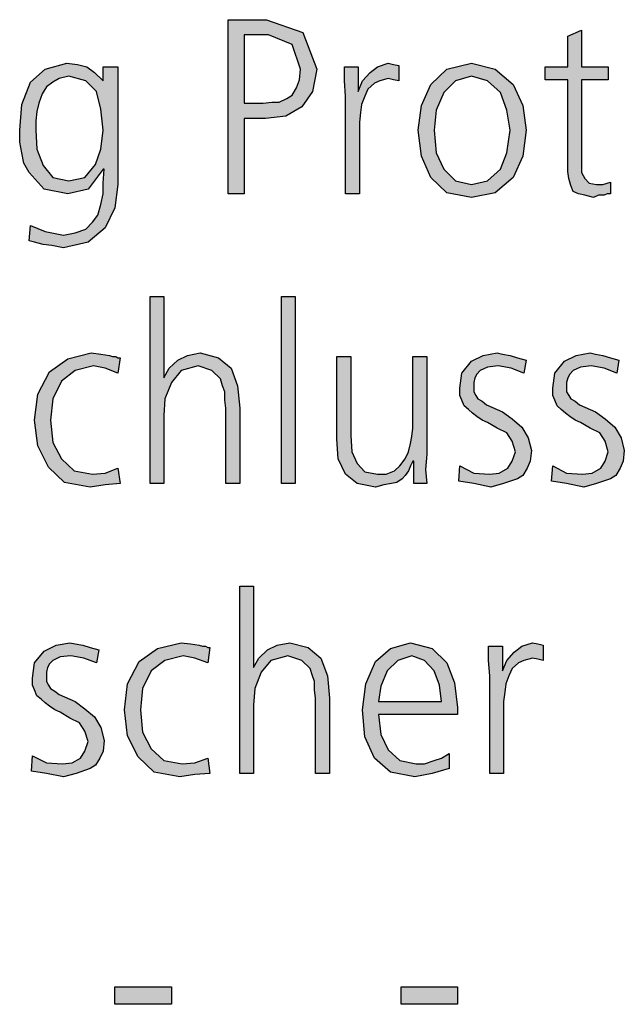
# Model space of a CAD drawing. Units: millimetres. Extents: x 14730 to 26963, y -10183 to -1239.
# Drawn here: x 17153 to 17359, y -4581 to -4247 of the extents above; entities that cross this region are included whole.
import ezdxf

# ---------------------------------------------------------------- set-up
doc = ezdxf.new("R2010")
doc.units = ezdxf.units.MM
doc.layers.add('1', color=7, linetype='Continuous')

msp = doc.modelspace()

# ---------------------------------------------------------------- hatches: boundary and pattern name
at = {"layer": '1', "linetype": 'Continuous'}
h = msp.add_hatch(color=3, dxfattribs=at)
h.paths.add_polyline_path([(17223.91, -4246.63), (17236.97, -4246.63), (17249.31, -4251.03), (17254.03, -4263.42), (17252.57, -4271.02), (17248.95, -4276.21), (17243.5, -4279.41), (17236.61, -4280.21), (17229.35, -4280.21), (17229.35, -4305.8), (17223.91, -4305.8)])
h.paths.add_polyline_path([(17229.35, -4275.02), (17232.98, -4275.02), (17235.88, -4275.02), (17238.78, -4274.62), (17241.32, -4274.62), (17243.86, -4273.42), (17245.68, -4272.22), (17247.13, -4269.82), (17248.22, -4267.02), (17248.58, -4263.42), (17245.68, -4255.03), (17237.7, -4251.83), (17229.35, -4251.83)], flags=16)
for points in [[(17353.1, -4267.02), (17344.03, -4267.02), (17344.03, -4295.4), (17344.03, -4298.6), (17345.11, -4300.6), (17346.57, -4302.2), (17349.11, -4302.6), (17351.28, -4302.6), (17353.82, -4301.8), (17353.82, -4305.8), (17352.74, -4305.8), (17351.65, -4306.2), (17349.83, -4306.2), (17348.02, -4307), (17345.11, -4306.2), (17342.94, -4305.8), (17341.12, -4305), (17340.4, -4303), (17339.67, -4300.6), (17339.31, -4298.2), (17339.31, -4295.8), (17339.31, -4292.6), (17339.31, -4267.02), (17331.69, -4267.02), (17331.69, -4262.62), (17339.31, -4262.62), (17339.31, -4252.23), (17344.03, -4250.23), (17344.03, -4262.62), (17353.1, -4262.62)], [(17263.82, -4272.62), (17263.46, -4267.42), (17263.46, -4262.62), (17268.18, -4262.62), (17268.18, -4271.02), (17269.63, -4267.42), (17272.17, -4264.62), (17274.71, -4262.62), (17278.34, -4261.42), (17280.16, -4261.82), (17281.97, -4262.22), (17281.97, -4267.42), (17280.16, -4267.02), (17278.34, -4266.62), (17275.44, -4267.42), (17273.62, -4268.22), (17271.45, -4270.22), (17270.36, -4272.62), (17269.27, -4275.42), (17268.91, -4278.21), (17268.54, -4281.41), (17268.54, -4284.21), (17268.54, -4305.8), (17263.82, -4305.8)], [(17197.41, -4340.67), (17202.13, -4340.67), (17202.13, -4368.26), (17203.95, -4365.06), (17206.85, -4362.26), (17210.11, -4360.66), (17214.47, -4359.86), (17220.64, -4361.46), (17224.99, -4365.06), (17227.17, -4371.05), (17227.9, -4378.65), (17227.9, -4404.23), (17223.18, -4404.23), (17223.18, -4378.65), (17222.82, -4375.85), (17222.82, -4373.05), (17222.09, -4371.05), (17221.36, -4368.66), (17218.46, -4365.86), (17213.74, -4364.26), (17207.94, -4365.86), (17204.67, -4369.86), (17202.49, -4375.45), (17202.13, -4381.05), (17202.13, -4404.23), (17197.41, -4404.23)], [(17242.05, -4340.67), (17246.77, -4340.67), (17246.77, -4404.23), (17242.05, -4404.23)], [(17186.53, -4366.66), (17182.17, -4365.06), (17178.18, -4364.26), (17172.01, -4365.86), (17167.29, -4369.46), (17164.39, -4375.45), (17163.66, -4382.65), (17164.39, -4390.24), (17167.29, -4395.84), (17171.65, -4399.84), (17177.82, -4401.04), (17182.17, -4400.64), (17186.53, -4399.04), (17187.25, -4404.23), (17182.17, -4404.63), (17177.09, -4405.43), (17168.38, -4403.83), (17162.94, -4398.64), (17159.31, -4391.44), (17158.22, -4382.65), (17159.31, -4373.85), (17163.3, -4366.26), (17169.47, -4361.86), (17177.45, -4359.86), (17180.72, -4360.26), (17183.62, -4360.66), (17184.71, -4361.06), (17185.8, -4361.06), (17186.53, -4361.46), (17187.25, -4361.46)], [(17291.41, -4394.24), (17291.04, -4399.44), (17291.41, -4404.23), (17287.05, -4404.23), (17287.05, -4396.64), (17286.69, -4396.64), (17285.96, -4398.24), (17285.24, -4399.84), (17284.15, -4401.44), (17283.06, -4402.63), (17281.24, -4403.83), (17279.43, -4404.23), (17276.89, -4404.63), (17273.99, -4405.43), (17267.82, -4404.23), (17263.82, -4401.04), (17261.28, -4395.84), (17260.92, -4389.04), (17260.92, -4361.06), (17265.64, -4361.06), (17265.64, -4387.84), (17266, -4393.44), (17267.82, -4397.44), (17270.36, -4400.24), (17274.71, -4401.04), (17277.61, -4401.04), (17280.52, -4399.84), (17282.33, -4398.24), (17284.15, -4395.84), (17285.24, -4393.44), (17285.96, -4390.64), (17286.32, -4388.24), (17286.69, -4385.45), (17286.69, -4361.06), (17291.41, -4361.06)], [(17302.66, -4398.24), (17307.37, -4400.64), (17312.82, -4401.04), (17316.08, -4400.64), (17318.99, -4399.04), (17320.44, -4396.64), (17321.53, -4393.44), (17320.44, -4389.84), (17318.62, -4387.04), (17315.36, -4385.45), (17312.09, -4383.45), (17310.28, -4382.65), (17308.46, -4381.45), (17307.01, -4380.25), (17305.56, -4379.05), (17304.11, -4377.85), (17303.38, -4375.85), (17302.66, -4374.25), (17302.66, -4371.85), (17303.38, -4366.66), (17306.65, -4362.66), (17310.64, -4360.66), (17315.36, -4359.86), (17317.17, -4360.26), (17319.71, -4360.66), (17322.25, -4361.46), (17325.16, -4362.26), (17324.43, -4366.66), (17320.07, -4365.06), (17315.72, -4364.26), (17312.09, -4364.66), (17309.55, -4365.86), (17308.46, -4367.06), (17307.74, -4368.26), (17307.37, -4369.86), (17307.37, -4371.85), (17307.37, -4373.05), (17308.1, -4374.25), (17308.82, -4375.45), (17310.28, -4376.25), (17311.73, -4377.45), (17313.54, -4378.25), (17315.36, -4379.05), (17317.17, -4379.85), (17320.44, -4382.25), (17323.7, -4385.05), (17325.88, -4388.64), (17326.97, -4393.04), (17326.61, -4396.64), (17325.52, -4399.04), (17324.07, -4401.44), (17322.25, -4402.63), (17317.53, -4404.23), (17313.18, -4405.43), (17307.37, -4404.23), (17302.29, -4403.43)], [(17334.23, -4398.24), (17338.95, -4400.64), (17344.39, -4401.04), (17347.66, -4400.64), (17350.56, -4399.04), (17352.01, -4396.64), (17353.1, -4393.44), (17352.01, -4389.84), (17350.2, -4387.04), (17346.93, -4385.45), (17343.66, -4383.45), (17341.85, -4382.65), (17340.03, -4381.45), (17338.58, -4380.25), (17337.13, -4379.05), (17335.68, -4377.85), (17334.95, -4375.85), (17334.23, -4374.25), (17334.23, -4371.85), (17334.95, -4366.66), (17338.22, -4362.66), (17342.21, -4360.66), (17346.93, -4359.86), (17348.74, -4360.26), (17351.28, -4360.66), (17353.82, -4361.46), (17356.73, -4362.26), (17356, -4366.66), (17351.65, -4365.06), (17347.29, -4364.26), (17343.66, -4364.66), (17341.12, -4365.86), (17340.03, -4367.06), (17339.31, -4368.26), (17338.95, -4369.86), (17338.95, -4371.85), (17338.95, -4373.05), (17339.67, -4374.25), (17340.4, -4375.45), (17341.85, -4376.25), (17343.3, -4377.45), (17345.11, -4378.25), (17346.93, -4379.05), (17348.74, -4379.85), (17352.01, -4382.25), (17355.28, -4385.05), (17357.45, -4388.64), (17358.54, -4393.04), (17358.18, -4396.64), (17357.09, -4399.04), (17355.64, -4401.44), (17353.82, -4402.63), (17349.11, -4404.23), (17344.75, -4405.43), (17338.95, -4404.23), (17333.86, -4403.43)], [(17227.9, -4439.11), (17232.61, -4439.11), (17232.61, -4466.69), (17234.43, -4463.5), (17237.33, -4460.7), (17240.6, -4459.1), (17244.95, -4458.3), (17251.12, -4459.9), (17255.48, -4463.5), (17257.66, -4469.49), (17258.38, -4477.09), (17258.38, -4502.67), (17253.66, -4502.67), (17253.66, -4477.09), (17253.3, -4474.29), (17253.3, -4471.49), (17252.57, -4469.49), (17251.85, -4467.09), (17248.95, -4464.3), (17244.23, -4462.7), (17238.42, -4464.3), (17235.16, -4468.29), (17232.98, -4473.89), (17232.61, -4479.49), (17232.61, -4502.67), (17227.9, -4502.67)], [(17157.49, -4496.68), (17162.21, -4499.07), (17167.66, -4499.47), (17170.92, -4499.07), (17173.82, -4497.47), (17175.28, -4495.08), (17176.36, -4491.88), (17175.28, -4488.28), (17173.46, -4485.48), (17170.2, -4483.88), (17166.93, -4481.88), (17165.11, -4481.08), (17163.3, -4479.89), (17161.85, -4478.69), (17160.4, -4477.49), (17158.95, -4476.29), (17158.22, -4474.29), (17157.49, -4472.69), (17157.49, -4470.29), (17158.22, -4465.1), (17161.49, -4461.1), (17165.48, -4459.1), (17170.2, -4458.3), (17172.01, -4458.7), (17174.55, -4459.1), (17177.09, -4459.9), (17179.99, -4460.7), (17179.27, -4465.1), (17174.91, -4463.5), (17170.56, -4462.7), (17166.93, -4463.1), (17164.39, -4464.3), (17163.3, -4465.49), (17162.57, -4466.69), (17162.21, -4468.29), (17162.21, -4470.29), (17162.21, -4471.49), (17162.94, -4472.69), (17163.66, -4473.89), (17165.11, -4474.69), (17166.57, -4475.89), (17168.38, -4476.69), (17170.2, -4477.49), (17172.01, -4478.29), (17175.28, -4480.69), (17178.54, -4483.48), (17180.72, -4487.08), (17181.81, -4491.48), (17181.45, -4495.08), (17180.36, -4497.47), (17178.91, -4499.87), (17177.09, -4501.07), (17172.37, -4502.67), (17168.02, -4503.87), (17162.21, -4502.67), (17157.13, -4501.87)], [(17217.01, -4465.1), (17212.66, -4463.5), (17208.66, -4462.7), (17202.49, -4464.3), (17197.78, -4467.89), (17194.87, -4473.89), (17194.15, -4481.08), (17194.87, -4488.68), (17197.78, -4494.28), (17202.13, -4498.27), (17208.3, -4499.47), (17212.66, -4499.07), (17217.01, -4497.47), (17217.74, -4502.67), (17212.66, -4503.07), (17207.57, -4503.87), (17198.86, -4502.27), (17193.42, -4497.07), (17189.79, -4489.88), (17188.7, -4481.08), (17189.79, -4472.29), (17193.78, -4464.7), (17199.95, -4460.3), (17207.94, -4458.3), (17211.2, -4458.7), (17214.11, -4459.1), (17215.2, -4459.5), (17216.28, -4459.5), (17217.01, -4459.9), (17217.74, -4459.9)], [(17312.82, -4469.49), (17312.45, -4464.3), (17312.45, -4459.5), (17317.17, -4459.5), (17317.17, -4467.89), (17318.62, -4464.3), (17321.16, -4461.5), (17323.7, -4459.5), (17327.33, -4458.3), (17329.15, -4458.7), (17330.96, -4459.1), (17330.96, -4464.3), (17329.15, -4463.9), (17327.33, -4463.5), (17324.43, -4464.3), (17322.61, -4465.1), (17320.44, -4467.09), (17319.35, -4469.49), (17318.26, -4472.29), (17317.9, -4475.09), (17317.53, -4478.29), (17317.53, -4481.08), (17317.53, -4502.67), (17312.82, -4502.67)], [(17185.44, -4575.13), (17204.67, -4575.13), (17204.67, -4581.12), (17185.44, -4581.12)], [(17282.7, -4575.13), (17301.93, -4575.13), (17301.93, -4581.12), (17282.7, -4581.12)]]:
    msp.add_hatch(color=3, dxfattribs=at).paths.add_polyline_path(points)
h = msp.add_hatch(color=3, dxfattribs=at)
h.paths.add_polyline_path([(17186.53, -4302.6), (17185.44, -4310.59), (17182.17, -4317.39), (17176.36, -4322.19), (17168.02, -4324.18), (17164.03, -4323.39), (17161.12, -4322.99), (17158.22, -4322.19), (17156.41, -4321.79), (17156.77, -4316.59), (17161.85, -4318.59), (17168.02, -4319.79), (17172.01, -4318.99), (17175.64, -4317.79), (17177.82, -4315.39), (17179.63, -4312.99), (17180.72, -4309.39), (17181.45, -4305.8), (17181.45, -4302.2), (17181.81, -4297.4), (17181.45, -4297.4), (17176.36, -4304.2), (17169.47, -4305.8), (17161.49, -4304.2), (17156.41, -4298.6), (17154.59, -4295.4), (17153.86, -4291.81), (17153.14, -4288.21), (17153.14, -4284.21), (17153.86, -4275.42), (17156.77, -4267.82), (17161.85, -4263.42), (17169.11, -4261.42), (17172.74, -4261.82), (17176, -4262.62), (17178.54, -4264.62), (17181.45, -4267.42), (17181.45, -4262.62), (17186.53, -4262.62)])
h.paths.add_polyline_path([(17158.58, -4284.21), (17158.95, -4290.61), (17161.12, -4296.2), (17164.39, -4300.2), (17169.83, -4301.4), (17175.28, -4300.2), (17178.91, -4295.8), (17180.72, -4290.61), (17181.45, -4284.21), (17180.72, -4277.01), (17179.27, -4271.02), (17175.64, -4267.42), (17169.83, -4265.82), (17166.57, -4266.62), (17164.39, -4267.82), (17162.21, -4269.42), (17160.76, -4271.82), (17159.67, -4275.02), (17158.95, -4277.81), (17158.58, -4281.01)], flags=16)
h = msp.add_hatch(color=3, dxfattribs=at)
h.paths.add_polyline_path([(17288.5, -4284.21), (17289.59, -4275.82), (17292.86, -4268.62), (17298.3, -4263.42), (17306.65, -4261.42), (17314.63, -4263.42), (17320.8, -4268.62), (17324.07, -4275.82), (17325.16, -4284.21), (17324.07, -4293), (17320.8, -4300.2), (17314.63, -4305.4), (17306.65, -4307), (17298.3, -4305.4), (17292.86, -4300.2), (17289.59, -4293)])
h.paths.add_polyline_path([(17293.95, -4284.21), (17294.67, -4291.81), (17297.21, -4297.4), (17301.2, -4301.4), (17306.65, -4302.6), (17312.09, -4301.4), (17316.45, -4297.4), (17318.62, -4291.81), (17319.71, -4284.21), (17318.62, -4277.41), (17316.45, -4271.42), (17312.09, -4267.42), (17306.65, -4265.82), (17301.2, -4267.42), (17297.21, -4271.42), (17294.67, -4277.41)], flags=16)
h = msp.add_hatch(color=3, dxfattribs=at)
h.paths.add_polyline_path([(17299.03, -4501.07), (17293.22, -4502.67), (17287.41, -4503.87), (17279.07, -4502.27), (17273.62, -4497.47), (17270.36, -4490.28), (17269.63, -4481.08), (17270.72, -4472.29), (17273.99, -4464.7), (17279.07, -4460.3), (17285.96, -4458.3), (17293.22, -4460.3), (17298.3, -4465.1), (17300.84, -4471.89), (17301.93, -4480.29), (17301.93, -4482.68), (17275.07, -4482.68), (17275.8, -4489.48), (17278.34, -4494.68), (17282.33, -4498.27), (17287.78, -4499.47), (17290.68, -4499.47), (17293.95, -4498.27), (17296.49, -4497.47), (17299.03, -4495.88)])
h.paths.add_polyline_path([(17296.49, -4478.29), (17295.76, -4472.69), (17293.95, -4467.89), (17290.68, -4464.3), (17286.32, -4462.7), (17281.61, -4464.3), (17277.98, -4467.89), (17275.8, -4473.09), (17275.07, -4478.29)], flags=16)

# ---------------------------------------------------------------- linework, layer by layer
at = {"layer": '1', "color": 3, "linetype": 'Continuous'}
for p, q in [((17223.91, -4305.8), (17223.91, -4246.63)), ((17223.91, -4246.63), (17236.97, -4246.63)), ((17236.97, -4246.63), (17249.31, -4251.03)), ((17249.31, -4251.03), (17254.03, -4263.42)), ((17339.31, -4252.23), (17344.03, -4250.23)), ((17344.03, -4250.23), (17344.03, -4262.62)), ((17229.35, -4251.83), (17229.35, -4275.02)), ((17237.7, -4251.83), (17229.35, -4251.83)), ((17245.68, -4255.03), (17237.7, -4251.83)), ((17339.31, -4262.62), (17339.31, -4252.23)), ((17248.58, -4263.42), (17245.68, -4255.03)), ((17156.77, -4267.82), (17161.85, -4263.42)), ((17161.85, -4263.42), (17169.11, -4261.42)), ((17169.11, -4261.42), (17172.74, -4261.82)), ((17172.74, -4261.82), (17176, -4262.62)), ((17176, -4262.62), (17178.54, -4264.62)), ((17178.54, -4264.62), (17181.45, -4267.42)), ((17181.45, -4262.62), (17186.53, -4262.62)), ((17181.45, -4267.42), (17181.45, -4262.62)), ((17186.53, -4262.62), (17186.53, -4302.6)), ((17248.22, -4267.02), (17248.58, -4263.42)), ((17254.03, -4263.42), (17252.57, -4271.02)), ((17263.46, -4262.62), (17268.18, -4262.62)), ((17263.46, -4267.42), (17263.46, -4262.62)), ((17268.18, -4262.62), (17268.18, -4271.02)), ((17269.63, -4267.42), (17272.17, -4264.62)), ((17272.17, -4264.62), (17274.71, -4262.62)), ((17274.71, -4262.62), (17278.34, -4261.42)), ((17278.34, -4261.42), (17280.16, -4261.82)), ((17280.16, -4261.82), (17281.97, -4262.22)), ((17281.97, -4262.22), (17281.97, -4267.42)), ((17292.86, -4268.62), (17298.3, -4263.42)), ((17298.3, -4263.42), (17306.65, -4261.42)), ((17306.65, -4261.42), (17314.63, -4263.42)), ((17314.63, -4263.42), (17320.8, -4268.62)), ((17331.69, -4262.62), (17339.31, -4262.62)), ((17331.69, -4267.02), (17331.69, -4262.62)), ((17344.03, -4262.62), (17353.1, -4262.62)), ((17353.1, -4262.62), (17353.1, -4267.02)), ((17153.86, -4275.42), (17156.77, -4267.82)), ((17164.39, -4267.82), (17162.21, -4269.42)), ((17166.57, -4266.62), (17164.39, -4267.82)), ((17169.83, -4265.82), (17166.57, -4266.62)), ((17175.64, -4267.42), (17169.83, -4265.82)), ((17179.27, -4271.02), (17175.64, -4267.42)), ((17247.13, -4269.82), (17248.22, -4267.02)), ((17263.82, -4272.62), (17263.46, -4267.42)), ((17268.18, -4271.02), (17269.63, -4267.42)), ((17275.44, -4267.42), (17273.62, -4268.22)), ((17278.34, -4266.62), (17275.44, -4267.42)), ((17280.16, -4267.02), (17278.34, -4266.62)), ((17281.97, -4267.42), (17280.16, -4267.02)), ((17301.2, -4267.42), (17297.21, -4271.42)), ((17306.65, -4265.82), (17301.2, -4267.42)), ((17312.09, -4267.42), (17306.65, -4265.82)), ((17316.45, -4271.42), (17312.09, -4267.42)), ((17339.31, -4267.02), (17331.69, -4267.02)), ((17339.31, -4292.6), (17339.31, -4267.02)), ((17344.03, -4267.02), (17344.03, -4295.4)), ((17353.1, -4267.02), (17344.03, -4267.02)), ((17162.21, -4269.42), (17160.76, -4271.82)), ((17180.72, -4277.01), (17179.27, -4271.02)), ((17245.68, -4272.22), (17247.13, -4269.82)), ((17252.57, -4271.02), (17248.95, -4276.21)), ((17271.45, -4270.22), (17270.36, -4272.62)), ((17273.62, -4268.22), (17271.45, -4270.22)), ((17289.59, -4275.82), (17292.86, -4268.62)), ((17320.8, -4268.62), (17324.07, -4275.82)), ((17160.76, -4271.82), (17159.67, -4275.02)), ((17235.88, -4275.02), (17238.78, -4274.62)), ((17238.78, -4274.62), (17241.32, -4274.62)), ((17241.32, -4274.62), (17243.86, -4273.42)), ((17243.86, -4273.42), (17245.68, -4272.22)), ((17263.82, -4305.8), (17263.82, -4272.62)), ((17270.36, -4272.62), (17269.27, -4275.42)), ((17297.21, -4271.42), (17294.67, -4277.41)), ((17318.62, -4277.41), (17316.45, -4271.42)), ((17153.14, -4284.21), (17153.86, -4275.42)), ((17158.95, -4277.81), (17158.58, -4281.01)), ((17159.67, -4275.02), (17158.95, -4277.81)), ((17181.45, -4284.21), (17180.72, -4277.01)), ((17229.35, -4275.02), (17232.98, -4275.02)), ((17232.98, -4275.02), (17235.88, -4275.02)), ((17248.95, -4276.21), (17243.5, -4279.41)), ((17269.27, -4275.42), (17268.91, -4278.21)), ((17288.5, -4284.21), (17289.59, -4275.82)), ((17294.67, -4277.41), (17293.95, -4284.21)), ((17319.71, -4284.21), (17318.62, -4277.41)), ((17324.07, -4275.82), (17325.16, -4284.21)), ((17158.58, -4281.01), (17158.58, -4284.21)), ((17229.35, -4280.21), (17229.35, -4305.8)), ((17236.61, -4280.21), (17229.35, -4280.21)), ((17243.5, -4279.41), (17236.61, -4280.21)), ((17268.91, -4278.21), (17268.54, -4281.41)), ((17268.54, -4281.41), (17268.54, -4284.21)), ((17153.14, -4288.21), (17153.14, -4284.21)), ((17158.58, -4284.21), (17158.95, -4290.61)), ((17180.72, -4290.61), (17181.45, -4284.21)), ((17268.54, -4284.21), (17268.54, -4305.8)), ((17289.59, -4293), (17288.5, -4284.21)), ((17293.95, -4284.21), (17294.67, -4291.81)), ((17318.62, -4291.81), (17319.71, -4284.21)), ((17325.16, -4284.21), (17324.07, -4293)), ((17153.86, -4291.81), (17153.14, -4288.21)), ((17158.95, -4290.61), (17161.12, -4296.2)), ((17178.91, -4295.8), (17180.72, -4290.61)), ((17154.59, -4295.4), (17153.86, -4291.81)), ((17292.86, -4300.2), (17289.59, -4293)), ((17294.67, -4291.81), (17297.21, -4297.4)), ((17316.45, -4297.4), (17318.62, -4291.81)), ((17324.07, -4293), (17320.8, -4300.2)), ((17339.31, -4295.8), (17339.31, -4292.6)), ((17156.41, -4298.6), (17154.59, -4295.4)), ((17161.12, -4296.2), (17164.39, -4300.2)), ((17175.28, -4300.2), (17178.91, -4295.8)), ((17181.45, -4297.4), (17176.36, -4304.2)), ((17181.81, -4297.4), (17181.45, -4297.4)), ((17181.45, -4302.2), (17181.81, -4297.4)), ((17297.21, -4297.4), (17301.2, -4301.4)), ((17312.09, -4301.4), (17316.45, -4297.4)), ((17339.31, -4298.2), (17339.31, -4295.8)), ((17344.03, -4295.4), (17344.03, -4298.6)), ((17161.49, -4304.2), (17156.41, -4298.6)), ((17164.39, -4300.2), (17169.83, -4301.4)), ((17169.83, -4301.4), (17175.28, -4300.2)), ((17298.3, -4305.4), (17292.86, -4300.2)), ((17301.2, -4301.4), (17306.65, -4302.6)), ((17306.65, -4302.6), (17312.09, -4301.4)), ((17320.8, -4300.2), (17314.63, -4305.4)), ((17339.67, -4300.6), (17339.31, -4298.2)), ((17340.4, -4303), (17339.67, -4300.6)), ((17344.03, -4298.6), (17345.11, -4300.6)), ((17345.11, -4300.6), (17346.57, -4302.2)), ((17169.47, -4305.8), (17161.49, -4304.2)), ((17176.36, -4304.2), (17169.47, -4305.8)), ((17181.45, -4305.8), (17181.45, -4302.2)), ((17186.53, -4302.6), (17185.44, -4310.59)), ((17341.12, -4305), (17340.4, -4303)), ((17346.57, -4302.2), (17349.11, -4302.6)), ((17349.11, -4302.6), (17351.28, -4302.6)), ((17351.28, -4302.6), (17353.82, -4301.8)), ((17353.82, -4301.8), (17353.82, -4305.8)), ((17180.72, -4309.39), (17181.45, -4305.8)), ((17229.35, -4305.8), (17223.91, -4305.8)), ((17268.54, -4305.8), (17263.82, -4305.8)), ((17306.65, -4307), (17298.3, -4305.4)), ((17314.63, -4305.4), (17306.65, -4307)), ((17342.94, -4305.8), (17341.12, -4305)), ((17345.11, -4306.2), (17342.94, -4305.8)), ((17348.02, -4307), (17345.11, -4306.2)), ((17349.83, -4306.2), (17348.02, -4307)), ((17351.65, -4306.2), (17349.83, -4306.2)), ((17352.74, -4305.8), (17351.65, -4306.2)), ((17353.82, -4305.8), (17352.74, -4305.8)), ((17179.63, -4312.99), (17180.72, -4309.39)), ((17185.44, -4310.59), (17182.17, -4317.39)), ((17177.82, -4315.39), (17179.63, -4312.99)), ((17156.41, -4321.79), (17156.77, -4316.59)), ((17156.77, -4316.59), (17161.85, -4318.59)), ((17172.01, -4318.99), (17175.64, -4317.79)), ((17175.64, -4317.79), (17177.82, -4315.39)), ((17182.17, -4317.39), (17176.36, -4322.19)), ((17161.85, -4318.59), (17168.02, -4319.79)), ((17168.02, -4319.79), (17172.01, -4318.99)), ((17158.22, -4322.19), (17156.41, -4321.79)), ((17161.12, -4322.99), (17158.22, -4322.19)), ((17164.03, -4323.39), (17161.12, -4322.99)), ((17168.02, -4324.18), (17164.03, -4323.39)), ((17176.36, -4322.19), (17168.02, -4324.18)), ((17197.41, -4404.23), (17197.41, -4340.67)), ((17197.41, -4340.67), (17202.13, -4340.67)), ((17202.13, -4340.67), (17202.13, -4368.26)), ((17242.05, -4404.23), (17242.05, -4340.67)), ((17242.05, -4340.67), (17246.77, -4340.67)), ((17246.77, -4340.67), (17246.77, -4404.23)), ((17169.47, -4361.86), (17177.45, -4359.86)), ((17177.45, -4359.86), (17180.72, -4360.26)), ((17180.72, -4360.26), (17183.62, -4360.66)), ((17183.62, -4360.66), (17184.71, -4361.06)), ((17184.71, -4361.06), (17185.8, -4361.06)), ((17185.8, -4361.06), (17186.53, -4361.46)), ((17187.25, -4361.46), (17186.53, -4366.66)), ((17186.53, -4361.46), (17187.25, -4361.46)), ((17206.85, -4362.26), (17210.11, -4360.66)), ((17210.11, -4360.66), (17214.47, -4359.86)), ((17214.47, -4359.86), (17220.64, -4361.46)), ((17220.64, -4361.46), (17224.99, -4365.06)), ((17260.92, -4361.06), (17265.64, -4361.06)), ((17260.92, -4389.04), (17260.92, -4361.06)), ((17265.64, -4361.06), (17265.64, -4387.84)), ((17286.69, -4361.06), (17291.41, -4361.06)), ((17286.69, -4385.45), (17286.69, -4361.06)), ((17291.41, -4361.06), (17291.41, -4394.24)), ((17306.65, -4362.66), (17310.64, -4360.66)), ((17310.64, -4360.66), (17315.36, -4359.86)), ((17315.36, -4359.86), (17317.17, -4360.26)), ((17317.17, -4360.26), (17319.71, -4360.66)), ((17319.71, -4360.66), (17322.25, -4361.46)), ((17322.25, -4361.46), (17325.16, -4362.26)), ((17338.22, -4362.66), (17342.21, -4360.66)), ((17342.21, -4360.66), (17346.93, -4359.86)), ((17346.93, -4359.86), (17348.74, -4360.26)), ((17348.74, -4360.26), (17351.28, -4360.66)), ((17351.28, -4360.66), (17353.82, -4361.46)), ((17353.82, -4361.46), (17356.73, -4362.26)), ((17163.3, -4366.26), (17169.47, -4361.86)), ((17178.18, -4364.26), (17172.01, -4365.86)), ((17182.17, -4365.06), (17178.18, -4364.26)), ((17186.53, -4366.66), (17182.17, -4365.06)), ((17202.13, -4368.26), (17203.95, -4365.06)), ((17203.95, -4365.06), (17206.85, -4362.26)), ((17213.74, -4364.26), (17207.94, -4365.86)), ((17218.46, -4365.86), (17213.74, -4364.26)), ((17224.99, -4365.06), (17227.17, -4371.05)), ((17303.38, -4366.66), (17306.65, -4362.66)), ((17312.09, -4364.66), (17309.55, -4365.86)), ((17315.72, -4364.26), (17312.09, -4364.66)), ((17320.07, -4365.06), (17315.72, -4364.26)), ((17324.43, -4366.66), (17320.07, -4365.06)), ((17325.16, -4362.26), (17324.43, -4366.66)), ((17334.95, -4366.66), (17338.22, -4362.66)), ((17343.66, -4364.66), (17341.12, -4365.86)), ((17347.29, -4364.26), (17343.66, -4364.66)), ((17351.65, -4365.06), (17347.29, -4364.26)), ((17356, -4366.66), (17351.65, -4365.06)), ((17356.73, -4362.26), (17356, -4366.66)), ((17159.31, -4373.85), (17163.3, -4366.26)), ((17172.01, -4365.86), (17167.29, -4369.46)), ((17207.94, -4365.86), (17204.67, -4369.86)), ((17221.36, -4368.66), (17218.46, -4365.86)), ((17302.66, -4371.85), (17303.38, -4366.66)), ((17307.74, -4368.26), (17307.37, -4369.86)), ((17308.46, -4367.06), (17307.74, -4368.26)), ((17309.55, -4365.86), (17308.46, -4367.06)), ((17334.23, -4371.85), (17334.95, -4366.66)), ((17339.31, -4368.26), (17338.95, -4369.86)), ((17340.03, -4367.06), (17339.31, -4368.26)), ((17341.12, -4365.86), (17340.03, -4367.06)), ((17167.29, -4369.46), (17164.39, -4375.45)), ((17204.67, -4369.86), (17202.49, -4375.45)), ((17222.09, -4371.05), (17221.36, -4368.66)), ((17222.82, -4373.05), (17222.09, -4371.05)), ((17227.17, -4371.05), (17227.9, -4378.65)), ((17307.37, -4369.86), (17307.37, -4371.85)), ((17338.95, -4369.86), (17338.95, -4371.85)), ((17158.22, -4382.65), (17159.31, -4373.85)), ((17222.82, -4375.85), (17222.82, -4373.05)), ((17302.66, -4374.25), (17302.66, -4371.85)), ((17303.38, -4375.85), (17302.66, -4374.25)), ((17307.37, -4371.85), (17307.37, -4373.05)), ((17307.37, -4373.05), (17308.1, -4374.25)), ((17308.1, -4374.25), (17308.82, -4375.45)), ((17334.23, -4374.25), (17334.23, -4371.85)), ((17334.95, -4375.85), (17334.23, -4374.25)), ((17338.95, -4371.85), (17338.95, -4373.05)), ((17338.95, -4373.05), (17339.67, -4374.25)), ((17339.67, -4374.25), (17340.4, -4375.45)), ((17164.39, -4375.45), (17163.66, -4382.65)), ((17202.49, -4375.45), (17202.13, -4381.05)), ((17223.18, -4378.65), (17222.82, -4375.85)), ((17304.11, -4377.85), (17303.38, -4375.85)), ((17305.56, -4379.05), (17304.11, -4377.85)), ((17308.82, -4375.45), (17310.28, -4376.25)), ((17310.28, -4376.25), (17311.73, -4377.45)), ((17311.73, -4377.45), (17313.54, -4378.25)), ((17313.54, -4378.25), (17315.36, -4379.05)), ((17335.68, -4377.85), (17334.95, -4375.85)), ((17337.13, -4379.05), (17335.68, -4377.85)), ((17340.4, -4375.45), (17341.85, -4376.25)), ((17341.85, -4376.25), (17343.3, -4377.45)), ((17343.3, -4377.45), (17345.11, -4378.25)), ((17345.11, -4378.25), (17346.93, -4379.05)), ((17202.13, -4381.05), (17202.13, -4404.23)), ((17223.18, -4404.23), (17223.18, -4378.65)), ((17227.9, -4378.65), (17227.9, -4404.23)), ((17307.01, -4380.25), (17305.56, -4379.05)), ((17308.46, -4381.45), (17307.01, -4380.25)), ((17310.28, -4382.65), (17308.46, -4381.45)), ((17315.36, -4379.05), (17317.17, -4379.85)), ((17317.17, -4379.85), (17320.44, -4382.25)), ((17338.58, -4380.25), (17337.13, -4379.05)), ((17340.03, -4381.45), (17338.58, -4380.25)), ((17341.85, -4382.65), (17340.03, -4381.45)), ((17346.93, -4379.05), (17348.74, -4379.85)), ((17348.74, -4379.85), (17352.01, -4382.25)), ((17159.31, -4391.44), (17158.22, -4382.65)), ((17163.66, -4382.65), (17164.39, -4390.24)), ((17312.09, -4383.45), (17310.28, -4382.65)), ((17315.36, -4385.45), (17312.09, -4383.45)), ((17320.44, -4382.25), (17323.7, -4385.05)), ((17323.7, -4385.05), (17325.88, -4388.64)), ((17343.66, -4383.45), (17341.85, -4382.65)), ((17346.93, -4385.45), (17343.66, -4383.45)), ((17352.01, -4382.25), (17355.28, -4385.05)), ((17355.28, -4385.05), (17357.45, -4388.64)), ((17265.64, -4387.84), (17266, -4393.44)), ((17285.96, -4390.64), (17286.32, -4388.24)), ((17286.32, -4388.24), (17286.69, -4385.45)), ((17318.62, -4387.04), (17315.36, -4385.45)), ((17320.44, -4389.84), (17318.62, -4387.04)), ((17350.2, -4387.04), (17346.93, -4385.45)), ((17352.01, -4389.84), (17350.2, -4387.04)), ((17162.94, -4398.64), (17159.31, -4391.44)), ((17164.39, -4390.24), (17167.29, -4395.84)), ((17261.28, -4395.84), (17260.92, -4389.04)), ((17285.24, -4393.44), (17285.96, -4390.64)), ((17321.53, -4393.44), (17320.44, -4389.84)), ((17325.88, -4388.64), (17326.97, -4393.04)), ((17353.1, -4393.44), (17352.01, -4389.84)), ((17357.45, -4388.64), (17358.54, -4393.04)), ((17266, -4393.44), (17267.82, -4397.44)), ((17284.15, -4395.84), (17285.24, -4393.44)), ((17291.41, -4394.24), (17291.04, -4399.44)), ((17320.44, -4396.64), (17321.53, -4393.44)), ((17326.97, -4393.04), (17326.61, -4396.64)), ((17352.01, -4396.64), (17353.1, -4393.44)), ((17358.54, -4393.04), (17358.18, -4396.64)), ((17167.29, -4395.84), (17171.65, -4399.84)), ((17263.82, -4401.04), (17261.28, -4395.84)), ((17267.82, -4397.44), (17270.36, -4400.24)), ((17280.52, -4399.84), (17282.33, -4398.24)), ((17282.33, -4398.24), (17284.15, -4395.84)), ((17285.96, -4398.24), (17285.24, -4399.84)), ((17286.69, -4396.64), (17285.96, -4398.24)), ((17287.05, -4396.64), (17286.69, -4396.64)), ((17287.05, -4404.23), (17287.05, -4396.64)), ((17302.29, -4403.43), (17302.66, -4398.24)), ((17302.66, -4398.24), (17307.37, -4400.64)), ((17318.99, -4399.04), (17320.44, -4396.64)), ((17326.61, -4396.64), (17325.52, -4399.04)), ((17333.86, -4403.43), (17334.23, -4398.24)), ((17334.23, -4398.24), (17338.95, -4400.64)), ((17350.56, -4399.04), (17352.01, -4396.64)), ((17358.18, -4396.64), (17357.09, -4399.04)), ((17168.38, -4403.83), (17162.94, -4398.64)), ((17171.65, -4399.84), (17177.82, -4401.04)), ((17177.82, -4401.04), (17182.17, -4400.64)), ((17182.17, -4400.64), (17186.53, -4399.04)), ((17186.53, -4399.04), (17187.25, -4404.23)), ((17267.82, -4404.23), (17263.82, -4401.04)), ((17270.36, -4400.24), (17274.71, -4401.04)), ((17274.71, -4401.04), (17277.61, -4401.04)), ((17277.61, -4401.04), (17280.52, -4399.84)), ((17284.15, -4401.44), (17283.06, -4402.63)), ((17285.24, -4399.84), (17284.15, -4401.44)), ((17291.04, -4399.44), (17291.41, -4404.23)), ((17307.37, -4400.64), (17312.82, -4401.04)), ((17312.82, -4401.04), (17316.08, -4400.64)), ((17316.08, -4400.64), (17318.99, -4399.04)), ((17324.07, -4401.44), (17322.25, -4402.63)), ((17325.52, -4399.04), (17324.07, -4401.44)), ((17338.95, -4400.64), (17344.39, -4401.04)), ((17344.39, -4401.04), (17347.66, -4400.64)), ((17347.66, -4400.64), (17350.56, -4399.04)), ((17355.64, -4401.44), (17353.82, -4402.63)), ((17357.09, -4399.04), (17355.64, -4401.44)), ((17177.09, -4405.43), (17168.38, -4403.83)), ((17182.17, -4404.63), (17177.09, -4405.43)), ((17187.25, -4404.23), (17182.17, -4404.63)), ((17202.13, -4404.23), (17197.41, -4404.23)), ((17227.9, -4404.23), (17223.18, -4404.23)), ((17246.77, -4404.23), (17242.05, -4404.23)), ((17273.99, -4405.43), (17267.82, -4404.23)), ((17276.89, -4404.63), (17273.99, -4405.43)), ((17279.43, -4404.23), (17276.89, -4404.63)), ((17281.24, -4403.83), (17279.43, -4404.23)), ((17283.06, -4402.63), (17281.24, -4403.83)), ((17291.41, -4404.23), (17287.05, -4404.23)), ((17307.37, -4404.23), (17302.29, -4403.43)), ((17313.18, -4405.43), (17307.37, -4404.23)), ((17317.53, -4404.23), (17313.18, -4405.43)), ((17322.25, -4402.63), (17317.53, -4404.23)), ((17338.95, -4404.23), (17333.86, -4403.43)), ((17344.75, -4405.43), (17338.95, -4404.23)), ((17349.11, -4404.23), (17344.75, -4405.43)), ((17353.82, -4402.63), (17349.11, -4404.23)), ((17227.9, -4502.67), (17227.9, -4439.11)), ((17227.9, -4439.11), (17232.61, -4439.11)), ((17232.61, -4439.11), (17232.61, -4466.69)), ((17165.48, -4459.1), (17170.2, -4458.3)), ((17170.2, -4458.3), (17172.01, -4458.7)), ((17172.01, -4458.7), (17174.55, -4459.1)), ((17199.95, -4460.3), (17207.94, -4458.3)), ((17207.94, -4458.3), (17211.2, -4458.7)), ((17211.2, -4458.7), (17214.11, -4459.1)), ((17240.6, -4459.1), (17244.95, -4458.3)), ((17244.95, -4458.3), (17251.12, -4459.9)), ((17279.07, -4460.3), (17285.96, -4458.3)), ((17285.96, -4458.3), (17293.22, -4460.3)), ((17323.7, -4459.5), (17327.33, -4458.3)), ((17327.33, -4458.3), (17329.15, -4458.7)), ((17329.15, -4458.7), (17330.96, -4459.1)), ((17158.22, -4465.1), (17161.49, -4461.1)), ((17161.49, -4461.1), (17165.48, -4459.1)), ((17174.55, -4459.1), (17177.09, -4459.9)), ((17177.09, -4459.9), (17179.99, -4460.7)), ((17179.99, -4460.7), (17179.27, -4465.1)), ((17193.78, -4464.7), (17199.95, -4460.3)), ((17214.11, -4459.1), (17215.2, -4459.5)), ((17215.2, -4459.5), (17216.28, -4459.5)), ((17216.28, -4459.5), (17217.01, -4459.9)), ((17217.74, -4459.9), (17217.01, -4465.1)), ((17217.01, -4459.9), (17217.74, -4459.9)), ((17234.43, -4463.5), (17237.33, -4460.7)), ((17237.33, -4460.7), (17240.6, -4459.1)), ((17251.12, -4459.9), (17255.48, -4463.5)), ((17273.99, -4464.7), (17279.07, -4460.3)), ((17293.22, -4460.3), (17298.3, -4465.1)), ((17312.45, -4459.5), (17317.17, -4459.5)), ((17312.45, -4464.3), (17312.45, -4459.5)), ((17317.17, -4459.5), (17317.17, -4467.89)), ((17318.62, -4464.3), (17321.16, -4461.5)), ((17321.16, -4461.5), (17323.7, -4459.5)), ((17330.96, -4459.1), (17330.96, -4464.3)), ((17157.49, -4470.29), (17158.22, -4465.1)), ((17164.39, -4464.3), (17163.3, -4465.49)), ((17166.93, -4463.1), (17164.39, -4464.3)), ((17170.56, -4462.7), (17166.93, -4463.1)), ((17174.91, -4463.5), (17170.56, -4462.7)), ((17179.27, -4465.1), (17174.91, -4463.5)), ((17189.79, -4472.29), (17193.78, -4464.7)), ((17202.49, -4464.3), (17197.78, -4467.89)), ((17208.66, -4462.7), (17202.49, -4464.3)), ((17212.66, -4463.5), (17208.66, -4462.7)), ((17217.01, -4465.1), (17212.66, -4463.5)), ((17232.61, -4466.69), (17234.43, -4463.5)), ((17238.42, -4464.3), (17235.16, -4468.29)), ((17244.23, -4462.7), (17238.42, -4464.3)), ((17248.95, -4464.3), (17244.23, -4462.7)), ((17251.85, -4467.09), (17248.95, -4464.3)), ((17255.48, -4463.5), (17257.66, -4469.49)), ((17270.72, -4472.29), (17273.99, -4464.7)), ((17281.61, -4464.3), (17277.98, -4467.89)), ((17286.32, -4462.7), (17281.61, -4464.3)), ((17290.68, -4464.3), (17286.32, -4462.7)), ((17293.95, -4467.89), (17290.68, -4464.3)), ((17298.3, -4465.1), (17300.84, -4471.89)), ((17312.82, -4469.49), (17312.45, -4464.3)), ((17317.17, -4467.89), (17318.62, -4464.3)), ((17322.61, -4465.1), (17320.44, -4467.09)), ((17324.43, -4464.3), (17322.61, -4465.1)), ((17327.33, -4463.5), (17324.43, -4464.3)), ((17329.15, -4463.9), (17327.33, -4463.5)), ((17330.96, -4464.3), (17329.15, -4463.9)), ((17162.57, -4466.69), (17162.21, -4468.29)), ((17162.21, -4468.29), (17162.21, -4470.29)), ((17163.3, -4465.49), (17162.57, -4466.69)), ((17197.78, -4467.89), (17194.87, -4473.89)), ((17235.16, -4468.29), (17232.98, -4473.89)), ((17252.57, -4469.49), (17251.85, -4467.09)), ((17277.98, -4467.89), (17275.8, -4473.09)), ((17295.76, -4472.69), (17293.95, -4467.89)), ((17320.44, -4467.09), (17319.35, -4469.49)), ((17157.49, -4472.69), (17157.49, -4470.29)), ((17162.21, -4470.29), (17162.21, -4471.49)), ((17162.21, -4471.49), (17162.94, -4472.69)), ((17253.3, -4471.49), (17252.57, -4469.49)), ((17253.3, -4474.29), (17253.3, -4471.49)), ((17257.66, -4469.49), (17258.38, -4477.09)), ((17300.84, -4471.89), (17301.93, -4480.29)), ((17312.82, -4502.67), (17312.82, -4469.49)), ((17319.35, -4469.49), (17318.26, -4472.29)), ((17158.22, -4474.29), (17157.49, -4472.69)), ((17158.95, -4476.29), (17158.22, -4474.29)), ((17162.94, -4472.69), (17163.66, -4473.89)), ((17163.66, -4473.89), (17165.11, -4474.69)), ((17165.11, -4474.69), (17166.57, -4475.89)), ((17188.7, -4481.08), (17189.79, -4472.29)), ((17194.87, -4473.89), (17194.15, -4481.08)), ((17232.98, -4473.89), (17232.61, -4479.49)), ((17253.66, -4477.09), (17253.3, -4474.29)), ((17269.63, -4481.08), (17270.72, -4472.29)), ((17275.8, -4473.09), (17275.07, -4478.29)), ((17296.49, -4478.29), (17295.76, -4472.69)), ((17317.9, -4475.09), (17317.53, -4478.29)), ((17318.26, -4472.29), (17317.9, -4475.09)), ((17160.4, -4477.49), (17158.95, -4476.29)), ((17161.85, -4478.69), (17160.4, -4477.49)), ((17163.3, -4479.89), (17161.85, -4478.69)), ((17166.57, -4475.89), (17168.38, -4476.69)), ((17168.38, -4476.69), (17170.2, -4477.49)), ((17170.2, -4477.49), (17172.01, -4478.29)), ((17172.01, -4478.29), (17175.28, -4480.69)), ((17253.66, -4502.67), (17253.66, -4477.09)), ((17258.38, -4477.09), (17258.38, -4502.67)), ((17275.07, -4478.29), (17296.49, -4478.29)), ((17317.53, -4478.29), (17317.53, -4481.08)), ((17165.11, -4481.08), (17163.3, -4479.89)), ((17166.93, -4481.88), (17165.11, -4481.08)), ((17170.2, -4483.88), (17166.93, -4481.88)), ((17175.28, -4480.69), (17178.54, -4483.48)), ((17189.79, -4489.88), (17188.7, -4481.08)), ((17194.15, -4481.08), (17194.87, -4488.68)), ((17232.61, -4479.49), (17232.61, -4502.67)), ((17270.36, -4490.28), (17269.63, -4481.08)), ((17301.93, -4480.29), (17301.93, -4482.68)), ((17317.53, -4481.08), (17317.53, -4502.67)), ((17173.46, -4485.48), (17170.2, -4483.88)), ((17178.54, -4483.48), (17180.72, -4487.08)), ((17275.07, -4482.68), (17275.8, -4489.48)), ((17301.93, -4482.68), (17275.07, -4482.68)), ((17175.28, -4488.28), (17173.46, -4485.48)), ((17176.36, -4491.88), (17175.28, -4488.28)), ((17180.72, -4487.08), (17181.81, -4491.48)), ((17194.87, -4488.68), (17197.78, -4494.28)), ((17175.28, -4495.08), (17176.36, -4491.88)), ((17181.81, -4491.48), (17181.45, -4495.08)), ((17193.42, -4497.07), (17189.79, -4489.88)), ((17273.62, -4497.47), (17270.36, -4490.28)), ((17275.8, -4489.48), (17278.34, -4494.68)), ((17173.82, -4497.47), (17175.28, -4495.08)), ((17181.45, -4495.08), (17180.36, -4497.47)), ((17197.78, -4494.28), (17202.13, -4498.27)), ((17278.34, -4494.68), (17282.33, -4498.27)), ((17157.13, -4501.87), (17157.49, -4496.68)), ((17157.49, -4496.68), (17162.21, -4499.07)), ((17170.92, -4499.07), (17173.82, -4497.47)), ((17180.36, -4497.47), (17178.91, -4499.87)), ((17198.86, -4502.27), (17193.42, -4497.07)), ((17202.13, -4498.27), (17208.3, -4499.47)), ((17212.66, -4499.07), (17217.01, -4497.47)), ((17217.01, -4497.47), (17217.74, -4502.67)), ((17279.07, -4502.27), (17273.62, -4497.47)), ((17282.33, -4498.27), (17287.78, -4499.47)), ((17290.68, -4499.47), (17293.95, -4498.27)), ((17293.95, -4498.27), (17296.49, -4497.47)), ((17296.49, -4497.47), (17299.03, -4495.88)), ((17299.03, -4495.88), (17299.03, -4501.07)), ((17162.21, -4502.67), (17157.13, -4501.87)), ((17162.21, -4499.07), (17167.66, -4499.47)), ((17167.66, -4499.47), (17170.92, -4499.07)), ((17177.09, -4501.07), (17172.37, -4502.67)), ((17178.91, -4499.87), (17177.09, -4501.07)), ((17208.3, -4499.47), (17212.66, -4499.07)), ((17287.78, -4499.47), (17290.68, -4499.47)), ((17299.03, -4501.07), (17293.22, -4502.67)), ((17168.02, -4503.87), (17162.21, -4502.67)), ((17172.37, -4502.67), (17168.02, -4503.87)), ((17207.57, -4503.87), (17198.86, -4502.27)), ((17212.66, -4503.07), (17207.57, -4503.87)), ((17217.74, -4502.67), (17212.66, -4503.07)), ((17232.61, -4502.67), (17227.9, -4502.67)), ((17258.38, -4502.67), (17253.66, -4502.67)), ((17287.41, -4503.87), (17279.07, -4502.27)), ((17293.22, -4502.67), (17287.41, -4503.87)), ((17317.53, -4502.67), (17312.82, -4502.67)), ((17185.44, -4581.12), (17185.44, -4575.13)), ((17185.44, -4575.13), (17204.67, -4575.13)), ((17204.67, -4575.13), (17204.67, -4581.12)), ((17282.7, -4581.12), (17282.7, -4575.13)), ((17282.7, -4575.13), (17301.93, -4575.13)), ((17301.93, -4575.13), (17301.93, -4581.12)), ((17204.67, -4581.12), (17185.44, -4581.12)), ((17301.93, -4581.12), (17282.7, -4581.12))]:
    msp.add_line(p, q, dxfattribs=at)

doc.saveas('drawing.dxf')
